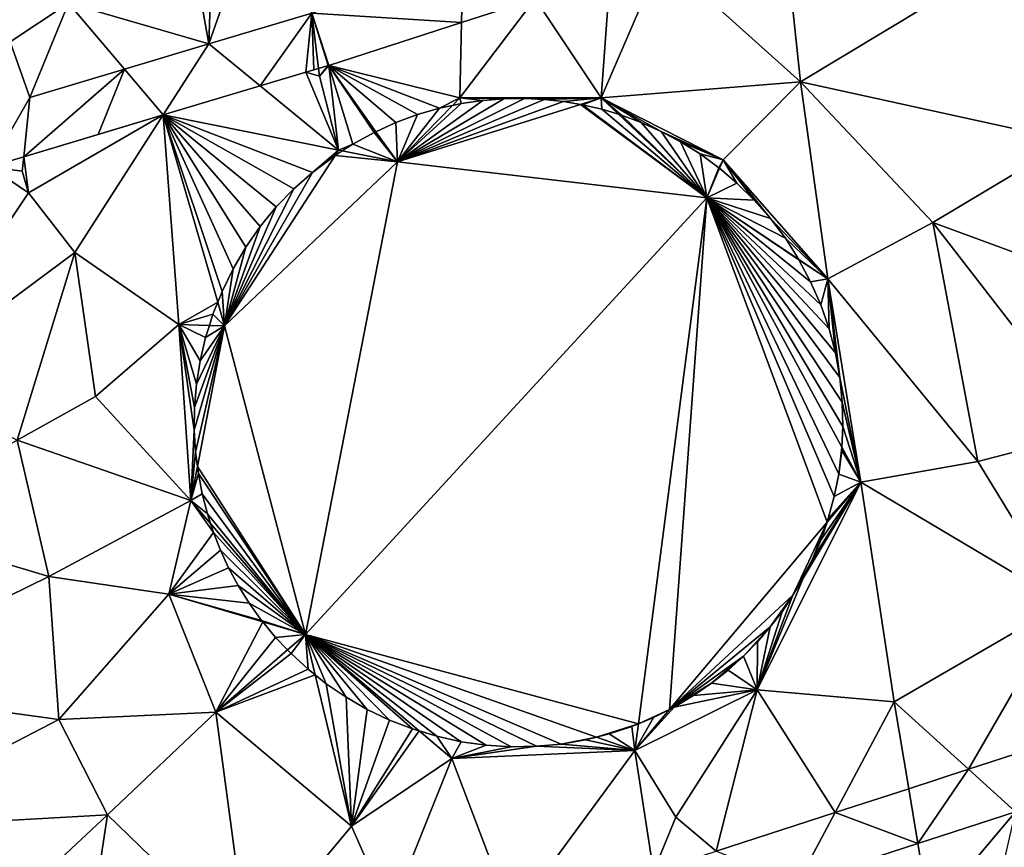
# Model space of a CAD drawing. Extents: x 573000 to 574044, y 6222981 to 6224028.
# Drawn here: x 573043 to 573079, y 6223409 to 6223439 of the extents above; entities that cross this region are included whole.
import ezdxf

# ---------------------------------------------------------------- set-up
doc = ezdxf.new("R2010")
doc.units = 0
doc.header["$MEASUREMENT"] = 0
for name, color, linetype in [('Terraen_bassin', 33, 'Continuous'), ('Terraen_vej', 33, 'Continuous'), ('Terran_ukendt', 33, 'Continuous')]:
    doc.layers.add(name, color=color, linetype=linetype)

# ---------------------------------------------------------------- blocks, each defined once
blk = doc.blocks.new('1km_6223_573_UTM32_ACAD_1_FMEBLOCK53')
at = {"layer": 'Terraen_vej', "color": 251, "true_color": 0x555555}
for points in [[(-16.41, 1.685, 3.917), (-10.973, 1.347, 3.955), (-10.929, 3.464, 3.93)], [(-8.298, 2.215, 3.956), (-10.929, 3.464, 3.93), (-10.973, 1.347, 3.955)], [(-16.41, 1.685, 3.917), (-20.163, 0.562, 3.998), (-18.294, -0.967, 3.99)], [(-16.628, -0.468, 3.966), (-16.41, 1.685, 3.917), (-18.294, -0.967, 3.99)], [(-16.41, 1.685, 3.917), (-16.628, -0.468, 3.966), (-16.342, -0.383, 3.961)], [(-10.973, 1.347, 3.955), (-16.41, 1.685, 3.917), (-15.803, -0.221, 3.954)], [(-16.41, 1.685, 3.917), (-15.825, -0.228, 3.954), (-15.803, -0.221, 3.954)], [(-15.825, -0.228, 3.954), (-16.41, 1.685, 3.917), (-16.174, -0.332, 3.959)], [(-16.174, -0.332, 3.959), (-16.41, 1.685, 3.917), (-16.342, -0.383, 3.961)], [(-26.669, -1.385, 4.138), (-27.39, 0.644, 4.143), (-28.133, -3.911, 4.138)], [(-21.824, -2.023, 4.043), (-20.163, 0.562, 3.998), (-23.234, -0.357, 4.064)], [(-21.824, -2.023, 4.043), (-18.294, -0.967, 3.99), (-20.163, 0.562, 3.998)], [(-23.234, -0.357, 4.064), (-26.896, -3.541, 4.119), (-24.192, -2.732, 4.079)], [(-26.896, -3.541, 4.119), (-23.234, -0.357, 4.064), (-26.669, -1.385, 4.138)], [(-21.824, -2.023, 4.043), (-23.234, -0.357, 4.064), (-24.192, -2.732, 4.079)], [(-26.896, -3.541, 4.119), (-26.669, -1.385, 4.138), (-28.133, -3.911, 4.138)], [(-28.133, -3.911, 4.138), (-31.258, -11.647, 4.215), (-26.718, -4.857, 4.164)], [(7.474, -25.828, 5.002), (9.184, -27.376, 5.14), (11.668, -24.467, 5.036)], [(5.297, -26.535, 4.983), (5.631, -28.529, 5.129), (7.474, -25.828, 5.002)], [(7.474, -25.828, 5.002), (5.631, -28.529, 5.129), (9.184, -27.376, 5.14)], [(2.62, -27.404, 4.961), (5.631, -28.529, 5.129), (5.297, -26.535, 4.983)], [(-1.706, -28.808, 4.925), (1.261, -29.948, 5.115), (2.62, -27.404, 4.961)], [(2.62, -27.404, 4.961), (1.261, -29.948, 5.115), (5.631, -28.529, 5.129)]]:
    blk.add_polyline3d(points, close=True, dxfattribs=at)
blk = doc.blocks.new('1km_6223_573_UTM32_ACAD_1_FMEBLOCK93')
at = {"layer": 'Terran_ukendt', "color": 252, "true_color": 0x8a8a8a}
for points in [[(-20.148, 0.644, 4.143), (-18.03, 2.05, 4.13), (-21.85, 7.93, 4.2)], [(-14.111, 7.218, 3.73), (-18.03, 2.05, 4.13), (-12.921, 0.562, 3.998)], [(-14.111, 7.218, 3.73), (-12.921, 0.562, 3.998), (-14.11, 7.219, 3.73)], [(-14.11, 7.219, 3.73), (-12.921, 0.562, 3.998), (-12.7, 7.04, 3.18)], [(-12.921, 0.562, 3.998), (-10.98, 6.1, 3.77), (-12.7, 7.04, 3.18)], [(-9.168, 1.685, 3.917), (-10.98, 6.1, 3.77), (-12.921, 0.562, 3.998)], [(3.561, 3.715, 3.957), (8.6, -0.82, 3.97), (7.976, 5.148, 3.958)], [(16.3, 3.83, 4.04), (7.976, 5.148, 3.958), (8.6, -0.82, 3.97)], [(1.684, 3.105, 3.956), (1.35, -1.4, 3.76), (3.561, 3.715, 3.957)], [(3.561, 3.715, 3.957), (1.35, -1.4, 3.76), (8.6, -0.82, 3.97)], [(18.39, -2.96, 4.38), (16.3, 3.83, 4.04), (8.6, -0.82, 3.97)], [(-1.056, 2.215, 3.956), (1.35, -1.4, 3.76), (1.684, 3.105, 3.956)], [(-3.732, 1.347, 3.955), (-3.79, -1.4, 3.71), (-1.056, 2.215, 3.956)], [(-1.056, 2.215, 3.956), (-3.79, -1.4, 3.71), (1.35, -1.4, 3.76)], [(-19.427, -1.385, 4.138), (-18.03, 2.05, 4.13), (-20.148, 0.644, 4.143)], [(-15.992, -0.357, 4.064), (-18.03, 2.05, 4.13), (-19.427, -1.385, 4.138)], [(-12.921, 0.562, 3.998), (-18.03, 2.05, 4.13), (-15.992, -0.357, 4.064)], [(-8.561, -0.221, 3.954), (-3.79, -1.4, 3.71), (-3.732, 1.347, 3.955)], [(-9.386, -0.468, 3.966), (-8.9, -0.61, 3.95), (-8.932, -0.332, 3.959)], [(-8.932, -0.332, 3.959), (-8.9, -0.61, 3.95), (-8.583, -0.228, 3.954)], [(-8.583, -0.228, 3.954), (-8.9, -0.61, 3.95), (-8.561, -0.221, 3.954)], [(-8.2, -3.3, 3.7), (-8.561, -0.221, 3.954), (-8.9, -0.61, 3.95)], [(-8.561, -0.221, 3.954), (-7.68, -3.08, 3.411), (-6.91, -2.66, 2.985)], [(-6.844, -2.63, 2.949), (-8.561, -0.221, 3.954), (-6.91, -2.66, 2.985)], [(-8.2, -3.3, 3.7), (-7.68, -3.08, 3.411), (-8.561, -0.221, 3.954)], [(-5.33, -2.01, 3.331), (-8.561, -0.221, 3.954), (-6.12, -2.3, 3.147)], [(-4.53, -1.78, 3.488), (-8.561, -0.221, 3.954), (-5.33, -2.01, 3.331)], [(-4.53, -1.78, 3.488), (-3.79, -1.4, 3.71), (-8.561, -0.221, 3.954)], [(-6.844, -2.63, 2.949), (-6.12, -2.3, 3.147), (-8.561, -0.221, 3.954)], [(-11.052, -0.967, 3.99), (-8.2, -3.3, 3.7), (-9.386, -0.468, 3.966)], [(-9.386, -0.468, 3.966), (-8.2, -3.3, 3.7), (-8.9, -0.61, 3.95)], [(-14.582, -2.023, 4.043), (-8.2, -3.3, 3.7), (-11.052, -0.967, 3.99)], [(5.79, -3.65, 3.63), (8.6, -0.82, 3.97), (1.35, -1.4, 3.76)], [(9.59, -7.99, 3.64), (8.6, -0.82, 3.97), (5.79, -3.65, 3.63)], [(13.42, -5.94, 4.1), (18.39, -2.96, 4.38), (8.6, -0.82, 3.97)], [(9.59, -7.99, 3.64), (13.42, -5.94, 4.1), (8.6, -0.82, 3.97)], [(-4.055, -1.672, 3.568), (-3.79, -1.4, 3.71), (-4.53, -1.78, 3.488)], [(-4.055, -1.672, 3.568), (-3.74, -1.6, 3.608), (-3.79, -1.4, 3.71)], [(-3.79, -1.4, 3.71), (-3.74, -1.6, 3.608), (-2.95, -1.49, 3.672)], [(-2.19, -1.43, 3.71), (-3.79, -1.4, 3.71), (-2.95, -1.49, 3.672)], [(-1.44, -1.42, 3.723), (-3.79, -1.4, 3.71), (-2.19, -1.43, 3.71)], [(1.35, -1.4, 3.76), (-3.79, -1.4, 3.71), (-1.44, -1.42, 3.723)], [(-0.72, -1.46, 3.709), (1.35, -1.4, 3.76), (-1.44, -1.42, 3.723)], [(-0.02, -1.53, 3.68), (1.35, -1.4, 3.76), (-0.72, -1.46, 3.709)], [(0.596, -1.637, 3.631), (1.35, -1.4, 3.76), (-0.02, -1.53, 3.68)], [(0.596, -1.637, 3.631), (0.67, -1.65, 3.629), (1.35, -1.4, 3.76)], [(1.35, -1.4, 3.76), (0.67, -1.65, 3.629), (1.37, -1.81, 3.596)], [(3.53, -2.62, 3.616), (1.35, -1.4, 3.76), (2.81, -2.3, 3.606)], [(1.35, -1.4, 3.76), (2.09, -2.03, 3.561), (2.81, -2.3, 3.606)], [(5.79, -3.65, 3.63), (1.35, -1.4, 3.76), (3.53, -2.62, 3.616)], [(1.981, -1.997, 3.549), (2.09, -2.03, 3.561), (1.35, -1.4, 3.76)], [(1.981, -1.997, 3.549), (1.35, -1.4, 3.76), (1.37, -1.81, 3.596)], [(-14.582, -2.023, 4.043), (-19.654, -3.541, 4.119), (-19.476, -4.857, 4.164)], [(-19.476, -4.857, 4.164), (-17.8, -7.03, 4.29), (-14.582, -2.023, 4.043)], [(-14.582, -2.023, 4.043), (-17.8, -7.03, 4.29), (-14.01, -9.65, 3.77)], [(-11.05, -6.08, 3.713), (-10.47, -5.37, 3.716), (-14.582, -2.023, 4.043)], [(-10.47, -5.37, 3.716), (-9.83, -4.71, 3.715), (-14.582, -2.023, 4.043)], [(-11.57, -6.83, 3.705), (-11.05, -6.08, 3.713), (-14.582, -2.023, 4.043)], [(-12.44, -8.44, 3.677), (-12.04, -7.62, 3.693), (-14.582, -2.023, 4.043)], [(-9.83, -4.71, 3.715), (-9.15, -4.11, 3.709), (-14.582, -2.023, 4.043)], [(-12.04, -7.62, 3.693), (-11.57, -6.83, 3.705), (-14.582, -2.023, 4.043)], [(-9.15, -4.11, 3.709), (-8.2, -3.3, 3.7), (-14.582, -2.023, 4.043)], [(-12.598, -8.838, 3.667), (-12.44, -8.44, 3.677), (-14.582, -2.023, 4.043)], [(-12.598, -8.838, 3.667), (-14.582, -2.023, 4.043), (-14.01, -9.65, 3.77)], [(4.24, -3, 3.581), (5.79, -3.65, 3.63), (3.53, -2.62, 3.616)], [(-7.68, -3.08, 3.411), (-8.2, -3.3, 3.7), (-8.066, -3.327, 3.624)], [(4.95, -3.44, 3.504), (5.79, -3.65, 3.63), (4.24, -3, 3.581)], [(13.42, -5.94, 4.1), (21.43, -8.88, 4.69), (18.39, -2.96, 4.38)], [(-20.892, -3.911, 4.138), (-19.71, -4.07, 4.14), (-19.654, -3.541, 4.119)], [(-19.654, -3.541, 4.119), (-19.71, -4.07, 4.14), (-19.476, -4.857, 4.164)], [(-9.15, -4.11, 3.709), (-8.43, -3.56, 3.7), (-8.2, -3.3, 3.7)], [(-8.43, -3.56, 3.7), (-8.325, -3.493, 3.698), (-8.2, -3.3, 3.7)], [(-8.325, -3.493, 3.698), (-8.066, -3.327, 3.624), (-8.2, -3.3, 3.7)], [(5.63, -3.94, 3.376), (5.79, -3.65, 3.63), (4.95, -3.44, 3.504)], [(-19.476, -4.857, 4.164), (-19.71, -4.07, 4.14), (-20.892, -3.911, 4.138)], [(5.657, -3.963, 3.369), (5.79, -3.65, 3.63), (5.63, -3.94, 3.376)], [(5.657, -3.963, 3.369), (6.29, -4.5, 3.475), (5.79, -3.65, 3.63)], [(6.92, -5.12, 3.532), (7.51, -5.79, 3.536), (5.79, -3.65, 3.63)], [(6.29, -4.5, 3.475), (6.92, -5.12, 3.532), (5.79, -3.65, 3.63)], [(5.79, -3.65, 3.63), (7.51, -5.79, 3.536), (9.59, -7.99, 3.64)], [(-24.016, -11.647, 4.215), (-17.8, -7.03, 4.29), (-19.476, -4.857, 4.164)], [(7.51, -5.79, 3.536), (8.05, -6.51, 3.479), (9.59, -7.99, 3.64)], [(15.05, -14.63, 4.55), (13.42, -5.94, 4.1), (9.59, -7.99, 3.64)], [(13.42, -5.94, 4.1), (19.29, -13.53, 4.75), (21.43, -8.88, 4.69)], [(15.05, -14.63, 4.55), (19.29, -13.53, 4.75), (13.42, -5.94, 4.1)], [(8.05, -6.51, 3.479), (8.54, -7.28, 3.363), (9.59, -7.99, 3.64)], [(-19.89, -13.85, 4.26), (-17.8, -7.03, 4.29), (-24.016, -11.647, 4.215)], [(-19.89, -13.85, 4.26), (-17.04, -12.26, 4.29), (-17.8, -7.03, 4.29)], [(-17.04, -12.26, 4.29), (-14.01, -9.65, 3.77), (-17.8, -7.03, 4.29)], [(8.54, -7.28, 3.363), (8.544, -7.287, 3.361), (9.59, -7.99, 3.64)], [(8.544, -7.287, 3.361), (8.97, -8.09, 3.458), (9.59, -7.99, 3.64)], [(8.97, -8.09, 3.458), (9.34, -8.93, 3.536), (9.59, -7.99, 3.64)], [(9.34, -8.93, 3.536), (9.64, -9.8, 3.594), (9.59, -7.99, 3.64)], [(10.79, -15.38, 3.74), (15.05, -14.63, 4.55), (9.59, -7.99, 3.64)], [(9.87, -10.68, 3.631), (10.03, -11.57, 3.648), (9.59, -7.99, 3.64)], [(9.64, -9.8, 3.594), (9.87, -10.68, 3.631), (9.59, -7.99, 3.64)], [(9.59, -7.99, 3.64), (10.03, -11.57, 3.648), (10.79, -15.38, 3.74)], [(-12.77, -9.27, 3.67), (-12.598, -8.838, 3.667), (-14.01, -9.65, 3.77)], [(-12.899, -9.677, 3.67), (-12.77, -9.27, 3.67), (-14.01, -9.65, 3.77)], [(-13.57, -16.05, 3.81), (-14.01, -9.65, 3.77), (-17.04, -12.26, 4.29)], [(-13.45, -13.49, 3.767), (-13.44, -12.66, 3.756), (-14.01, -9.65, 3.77)], [(-13.44, -12.66, 3.756), (-13.37, -11.82, 3.739), (-14.01, -9.65, 3.77)], [(-13.37, -11.82, 3.739), (-13.23, -10.97, 3.716), (-14.01, -9.65, 3.77)], [(-13.23, -10.97, 3.716), (-13.04, -10.12, 3.688), (-14.01, -9.65, 3.77)], [(-13.04, -10.12, 3.688), (-12.899, -9.677, 3.67), (-14.01, -9.65, 3.77)], [(-13.57, -16.05, 3.81), (-13.45, -13.49, 3.767), (-14.01, -9.65, 3.77)], [(10.03, -11.57, 3.648), (10.12, -12.47, 3.644), (10.79, -15.38, 3.74)], [(-13.57, -16.05, 3.81), (-17.04, -12.26, 4.29), (-19.89, -13.85, 4.26)], [(10.12, -12.47, 3.644), (10.14, -13.36, 3.62), (10.79, -15.38, 3.74)], [(-13.57, -16.05, 3.81), (-13.4, -14.29, 3.773), (-13.45, -13.49, 3.767)], [(10.14, -13.36, 3.62), (10.105, -14.114, 3.584), (10.79, -15.38, 3.74)], [(15.05, -14.63, 4.55), (18.2, -19.79, 5.02), (19.29, -13.53, 4.75)], [(-18.74, -18.81, 4.35), (-19.89, -13.85, 4.26), (-25.19, -16.89, 4.32)], [(-18.74, -18.81, 4.35), (-13.57, -16.05, 3.81), (-19.89, -13.85, 4.26)], [(-13.333, -14.814, 3.773), (-13.4, -14.29, 3.773), (-13.57, -16.05, 3.81)], [(9.99, -15.09, 3.647), (10.79, -15.38, 3.74), (10.1, -14.23, 3.593)], [(10.1, -14.23, 3.593), (10.79, -15.38, 3.74), (10.105, -14.114, 3.584)], [(10.79, -15.38, 3.74), (18.2, -19.79, 5.02), (15.05, -14.63, 4.55)], [(-13.333, -14.814, 3.773), (-13.57, -16.05, 3.81), (-13.3, -15.07, 3.777)], [(-13.3, -15.07, 3.777), (-13.57, -16.05, 3.81), (-13.16, -15.81, 3.785)], [(7.02, -22.94, 3.83), (12.01, -23.38, 4.97), (10.79, -15.38, 3.74)], [(10.79, -15.38, 3.74), (8.7, -18.87, 3.768), (7.02, -22.94, 3.83)], [(10.79, -15.38, 3.74), (9.04, -18.19, 3.76), (8.7, -18.87, 3.768)], [(10.79, -15.38, 3.74), (9.35, -17.47, 3.75), (9.04, -18.19, 3.76)], [(10.79, -15.38, 3.74), (9.567, -16.835, 3.739), (9.35, -17.47, 3.75)], [(9.567, -16.835, 3.739), (10.79, -15.38, 3.74), (9.61, -16.71, 3.733)], [(9.61, -16.71, 3.733), (10.79, -15.38, 3.74), (9.83, -15.91, 3.693)], [(9.83, -15.91, 3.693), (10.79, -15.38, 3.74), (9.99, -15.09, 3.647)], [(12.01, -23.38, 4.97), (18.2, -19.79, 5.02), (10.79, -15.38, 3.74)], [(-18.74, -18.81, 4.35), (-14.37, -19.46, 4.44), (-13.57, -16.05, 3.81)], [(-12.75, -17.21, 3.816), (-13.57, -16.05, 3.81), (-14.37, -19.46, 4.44)], [(-13.57, -16.05, 3.81), (-12.97, -16.53, 3.79), (-13.16, -15.81, 3.785)], [(-12.854, -16.888, 3.791), (-13.57, -16.05, 3.81), (-12.75, -17.21, 3.816)], [(-12.854, -16.888, 3.791), (-12.97, -16.53, 3.79), (-13.57, -16.05, 3.81)], [(-26.94, -22.84, 4.42), (-18.74, -18.81, 4.35), (-25.19, -16.89, 4.32)], [(-12.5, -17.86, 3.86), (-12.75, -17.21, 3.816), (-14.37, -19.46, 4.44)], [(-12.2, -18.5, 3.892), (-12.5, -17.86, 3.86), (-14.37, -19.46, 4.44)], [(-12.2, -18.5, 3.892), (-14.37, -19.46, 4.44), (-11.85, -19.14, 3.915)], [(-18.38, -24.02, 4.44), (-18.74, -18.81, 4.35), (-26.94, -22.84, 4.42)], [(-18.38, -24.02, 4.44), (-14.37, -19.46, 4.44), (-18.74, -18.81, 4.35)], [(8.7, -18.87, 3.768), (8.32, -19.5, 3.773), (7.02, -22.94, 3.83)], [(-11.85, -19.14, 3.915), (-14.37, -19.46, 4.44), (-11.45, -19.78, 3.929)], [(-18.38, -24.02, 4.44), (-12.67, -23.75, 4.47), (-14.37, -19.46, 4.44)], [(-14.37, -19.46, 4.44), (-11, -20.41, 3.931), (-11.45, -19.78, 3.929)], [(-10.954, -20.465, 3.93), (-11, -20.41, 3.931), (-14.37, -19.46, 4.44)], [(-10.954, -20.465, 3.93), (-14.37, -19.46, 4.44), (-12.67, -23.75, 4.47)], [(8.32, -19.5, 3.773), (7.93, -20.1, 3.777), (7.02, -22.94, 3.83)], [(12.01, -23.38, 4.97), (14.715, -25.828, 5.002), (18.2, -19.79, 5.02)], [(18.909, -24.467, 5.036), (18.2, -19.79, 5.02), (14.715, -25.828, 5.002)], [(7.93, -20.1, 3.777), (7.5, -20.65, 3.778), (7.02, -22.94, 3.83)], [(-10.49, -21.03, 3.893), (-10.954, -20.465, 3.93), (-12.67, -23.75, 4.47)], [(7.5, -20.65, 3.778), (7.04, -21.19, 3.777), (7.02, -22.94, 3.83)], [(-10.059, -21.484, 3.853), (-10.49, -21.03, 3.893), (-12.67, -23.75, 4.47)], [(-9.93, -21.62, 3.858), (-10.059, -21.484, 3.853), (-12.67, -23.75, 4.47)], [(7.04, -21.19, 3.777), (6.53, -21.71, 3.774), (7.02, -22.94, 3.83)], [(-9.31, -22.19, 3.867), (-9.93, -21.62, 3.858), (-12.67, -23.75, 4.47)], [(6.53, -21.71, 3.774), (5.97, -22.22, 3.768), (7.02, -22.94, 3.83)], [(-9.055, -22.395, 3.867), (-9.31, -22.19, 3.867), (-12.67, -23.75, 4.47)], [(-9.055, -22.395, 3.867), (-12.67, -23.75, 4.47), (-7.73, -27.9, 4.49)], [(-8.65, -22.72, 3.867), (-9.055, -22.395, 3.867), (-7.73, -27.9, 4.49)], [(5.97, -22.22, 3.768), (5.36, -22.7, 3.76), (7.02, -22.94, 3.83)], [(-26.09, -28.02, 4.6), (-18.38, -24.02, 4.44), (-26.94, -22.84, 4.42)], [(-7.93, -23.21, 3.854), (-8.65, -22.72, 3.867), (-7.73, -27.9, 4.49)], [(5.36, -22.7, 3.76), (4.71, -23.15, 3.749), (7.02, -22.94, 3.83)], [(-7.16, -23.65, 3.828), (-7.93, -23.21, 3.854), (-7.73, -27.9, 4.49)], [(4, -23.57, 3.735), (2.58, -25.15, 3.73), (7.02, -22.94, 3.83)], [(4.07, -27.57, 4.98), (7.02, -22.94, 3.83), (2.58, -25.15, 3.73)], [(4.71, -23.15, 3.749), (4, -23.57, 3.735), (7.02, -22.94, 3.83)], [(5.536, -28.808, 4.925), (7.02, -22.94, 3.83), (4.07, -27.57, 4.98)], [(9.861, -27.404, 4.961), (7.02, -22.94, 3.83), (5.536, -28.808, 4.925)], [(9.861, -27.404, 4.961), (12.01, -23.38, 4.97), (7.02, -22.94, 3.83)], [(4, -23.57, 3.735), (3.841, -23.65, 3.732), (2.58, -25.15, 3.73)], [(12.539, -26.535, 4.983), (12.01, -23.38, 4.97), (9.861, -27.404, 4.961)], [(14.715, -25.828, 5.002), (12.01, -23.38, 4.97), (12.539, -26.535, 4.983)], [(-16.61, -27.49, 4.73), (-12.67, -23.75, 4.47), (-18.38, -24.02, 4.44)], [(-11.5, -32.44, 5.01), (-12.67, -23.75, 4.47), (-16.61, -27.49, 4.73)], [(-11.5, -32.44, 5.01), (-7.73, -27.9, 4.49), (-12.67, -23.75, 4.47)], [(-6.35, -24.04, 3.791), (-7.16, -23.65, 3.828), (-7.73, -27.9, 4.49)], [(3.841, -23.65, 3.732), (3.26, -23.94, 3.701), (2.58, -25.15, 3.73)], [(3.26, -23.94, 3.701), (2.708, -24.171, 3.669), (2.58, -25.15, 3.73)], [(-26.09, -28.02, 4.6), (-16.61, -27.49, 4.73), (-18.38, -24.02, 4.44)], [(-5.51, -24.36, 3.741), (-6.35, -24.04, 3.791), (-7.73, -27.9, 4.49)], [(1.64, -24.54, 3.711), (2.58, -25.15, 3.73), (2.47, -24.27, 3.679)], [(2.47, -24.27, 3.679), (2.58, -25.15, 3.73), (2.708, -24.171, 3.669)], [(-5.265, -24.435, 3.723), (-5.51, -24.36, 3.741), (-7.73, -27.9, 4.49)], [(-5.265, -24.435, 3.723), (-7.73, -27.9, 4.49), (-4.08, -25.44, 3.73)], [(-4.63, -24.63, 3.725), (-5.265, -24.435, 3.723), (-4.08, -25.44, 3.73)], [(-3.74, -24.83, 3.726), (-4.63, -24.63, 3.725), (-4.08, -25.44, 3.73)], [(1.183, -24.657, 3.727), (0.78, -24.76, 3.727), (2.58, -25.15, 3.73)], [(1.183, -24.657, 3.727), (2.58, -25.15, 3.73), (1.64, -24.54, 3.711)], [(-2.83, -24.95, 3.727), (-3.74, -24.83, 3.726), (-4.08, -25.44, 3.73)], [(-1.92, -25.01, 3.728), (-2.83, -24.95, 3.727), (-4.08, -25.44, 3.73)], [(-1, -24.99, 3.728), (-1.92, -25.01, 3.728), (-4.08, -25.44, 3.73)], [(2.58, -25.15, 3.73), (-1, -24.99, 3.728), (-4.08, -25.44, 3.73)], [(-0.1, -24.91, 3.728), (-1, -24.99, 3.728), (2.58, -25.15, 3.73)], [(0.78, -24.76, 3.727), (-0.1, -24.91, 3.728), (2.58, -25.15, 3.73)], [(-4.08, -25.44, 3.73), (-1.882, -31.217, 4.864), (2.58, -25.15, 3.73)], [(3.251, -29.55, 4.906), (2.58, -25.15, 3.73), (-1.882, -31.217, 4.864)], [(4.07, -27.57, 4.98), (2.58, -25.15, 3.73), (3.251, -29.55, 4.906)], [(-6.34, -31.07, 5.06), (-4.08, -25.44, 3.73), (-7.73, -27.9, 4.49)], [(-6.34, -31.07, 5.06), (-1.882, -31.217, 4.864), (-4.08, -25.44, 3.73)], [(-26.09, -28.02, 4.6), (-22.32, -32.82, 4.96), (-16.61, -27.49, 4.73)], [(-17.53, -33.55, 5.03), (-16.61, -27.49, 4.73), (-22.32, -32.82, 4.96)], [(-17.53, -33.55, 5.03), (-11.5, -32.44, 5.01), (-16.61, -27.49, 4.73)], [(5.536, -28.808, 4.925), (4.07, -27.57, 4.98), (3.251, -29.55, 4.906)], [(12.873, -28.529, 5.129), (13.3, -31.08, 5.31), (16.426, -27.376, 5.14)], [(16.426, -27.376, 5.14), (13.3, -31.08, 5.31), (15.28, -32.38, 5.52)], [(-6.34, -31.07, 5.06), (-7.73, -27.9, 4.49), (-11.5, -32.44, 5.01)], [(8.503, -29.948, 5.115), (13.3, -31.08, 5.31), (12.873, -28.529, 5.129)]]:
    blk.add_polyline3d(points, close=True, dxfattribs=at)
blk = doc.blocks.new('1km_6223_573_UTM32_ACAD_1_FMEBLOCK145')
at = {"layer": 'Terraen_bassin', "color": 151, "true_color": 0x87cefa}
for points in [[(-4.442, -1.43, 3.71), (-8.312, -3.73, 2.49), (-3.692, -1.42, 3.723)], [(-3.692, -1.42, 3.723), (-8.312, -3.73, 2.49), (-2.972, -1.46, 3.709)], [(-5.202, -1.49, 3.672), (-8.312, -3.73, 2.49), (-4.442, -1.43, 3.71)], [(-2.972, -1.46, 3.709), (-8.312, -3.73, 2.49), (-2.272, -1.53, 3.68)], [(-5.992, -1.6, 3.608), (-8.312, -3.73, 2.49), (-5.202, -1.49, 3.672)], [(-2.272, -1.53, 3.68), (-8.312, -3.73, 2.49), (-1.656, -1.637, 3.631)], [(-5.992, -1.6, 3.608), (-6.307, -1.672, 3.568), (-8.312, -3.73, 2.49)], [(-1.656, -1.637, 3.631), (-8.312, -3.73, 2.49), (2.948, -5.04, 2.47)], [(-6.782, -1.78, 3.488), (-8.312, -3.73, 2.49), (-6.307, -1.672, 3.568)], [(-7.582, -2.01, 3.331), (-8.312, -3.73, 2.49), (-6.782, -1.78, 3.488)], [(-1.582, -1.65, 3.629), (-1.656, -1.637, 3.631), (2.948, -5.04, 2.47)], [(-0.882, -1.81, 3.596), (-1.582, -1.65, 3.629), (2.948, -5.04, 2.47)], [(-8.372, -2.3, 3.147), (-8.312, -3.73, 2.49), (-7.582, -2.01, 3.331)], [(-0.271, -1.997, 3.549), (-0.882, -1.81, 3.596), (2.948, -5.04, 2.47)], [(-0.162, -2.03, 3.561), (-0.271, -1.997, 3.549), (2.948, -5.04, 2.47)], [(-0.162, -2.03, 3.561), (2.948, -5.04, 2.47), (0.558, -2.3, 3.606)], [(-8.372, -2.3, 3.147), (-9.096, -2.63, 2.949), (-8.312, -3.73, 2.49)], [(0.558, -2.3, 3.606), (2.948, -5.04, 2.47), (1.278, -2.62, 3.616)], [(-9.932, -3.08, 3.411), (-8.312, -3.73, 2.49), (-9.162, -2.66, 2.985)], [(-9.162, -2.66, 2.985), (-8.312, -3.73, 2.49), (-9.096, -2.63, 2.949)], [(1.278, -2.62, 3.616), (2.948, -5.04, 2.47), (1.988, -3, 3.581)], [(-9.932, -3.08, 3.411), (-10.318, -3.327, 3.624), (-8.312, -3.73, 2.49)], [(1.988, -3, 3.581), (2.948, -5.04, 2.47), (2.698, -3.44, 3.504)], [(-14.602, -9.69, 3.62), (-10.578, -3.493, 3.698), (-11.402, -4.11, 3.709)], [(-10.578, -3.493, 3.698), (-14.602, -9.69, 3.62), (-8.312, -3.73, 2.49)], [(-10.578, -3.493, 3.698), (-10.682, -3.56, 3.7), (-11.402, -4.11, 3.709)], [(-10.578, -3.493, 3.698), (-8.312, -3.73, 2.49), (-10.318, -3.327, 3.624)], [(2.698, -3.44, 3.504), (2.948, -5.04, 2.47), (3.378, -3.94, 3.376)], [(-11.662, -20.92, 3.7), (-8.312, -3.73, 2.49), (-14.602, -9.69, 3.62)], [(-11.662, -20.92, 3.7), (2.948, -5.04, 2.47), (-8.312, -3.73, 2.49)], [(-14.602, -9.69, 3.62), (-11.402, -4.11, 3.709), (-12.082, -4.71, 3.715)], [(3.378, -3.94, 3.376), (2.948, -5.04, 2.47), (3.405, -3.963, 3.369)], [(2.948, -5.04, 2.47), (4.038, -4.5, 3.475), (3.405, -3.963, 3.369)], [(2.948, -5.04, 2.47), (4.668, -5.12, 3.532), (4.038, -4.5, 3.475)], [(-14.602, -9.69, 3.62), (-12.082, -4.71, 3.715), (-12.722, -5.37, 3.716)], [(-14.602, -9.69, 3.62), (-12.722, -5.37, 3.716), (-13.302, -6.08, 3.713)], [(-11.662, -20.92, 3.7), (0.455, -24.171, 3.669), (2.948, -5.04, 2.47)], [(2.948, -5.04, 2.47), (0.455, -24.171, 3.669), (1.589, -23.65, 3.732)], [(2.948, -5.04, 2.47), (1.589, -23.65, 3.732), (7.315, -16.835, 3.739)], [(2.948, -5.04, 2.47), (5.258, -5.79, 3.536), (4.668, -5.12, 3.532)], [(2.948, -5.04, 2.47), (6.291, -7.287, 3.361), (6.288, -7.28, 3.363)], [(2.948, -5.04, 2.47), (5.798, -6.51, 3.479), (5.258, -5.79, 3.536)], [(2.948, -5.04, 2.47), (6.288, -7.28, 3.363), (5.798, -6.51, 3.479)], [(2.948, -5.04, 2.47), (7.088, -8.93, 3.536), (6.718, -8.09, 3.458)], [(2.948, -5.04, 2.47), (7.388, -9.8, 3.594), (7.088, -8.93, 3.536)], [(2.948, -5.04, 2.47), (6.718, -8.09, 3.458), (6.291, -7.287, 3.361)], [(2.948, -5.04, 2.47), (7.618, -10.68, 3.631), (7.388, -9.8, 3.594)], [(2.948, -5.04, 2.47), (7.778, -11.57, 3.648), (7.618, -10.68, 3.631)], [(2.948, -5.04, 2.47), (7.853, -14.114, 3.584), (7.888, -13.36, 3.62)], [(2.948, -5.04, 2.47), (7.868, -12.47, 3.644), (7.778, -11.57, 3.648)], [(2.948, -5.04, 2.47), (7.888, -13.36, 3.62), (7.868, -12.47, 3.644)], [(2.948, -5.04, 2.47), (7.315, -16.835, 3.739), (7.578, -15.91, 3.693)], [(2.948, -5.04, 2.47), (7.578, -15.91, 3.693), (7.738, -15.09, 3.647)], [(2.948, -5.04, 2.47), (7.738, -15.09, 3.647), (7.853, -14.114, 3.584)], [(-14.602, -9.69, 3.62), (-13.302, -6.08, 3.713), (-13.822, -6.83, 3.705)], [(-14.602, -9.69, 3.62), (-13.822, -6.83, 3.705), (-14.292, -7.62, 3.693)], [(-14.602, -9.69, 3.62), (-14.292, -7.62, 3.693), (-14.692, -8.44, 3.677)], [(-14.602, -9.69, 3.62), (-14.692, -8.44, 3.677), (-14.85, -8.838, 3.667)], [(-14.85, -8.838, 3.667), (-15.022, -9.27, 3.67), (-14.602, -9.69, 3.62)], [(-14.602, -9.69, 3.62), (-15.022, -9.27, 3.67), (-15.152, -9.677, 3.67)], [(-14.602, -9.69, 3.62), (-15.702, -13.49, 3.767), (-15.652, -14.29, 3.773)], [(-14.602, -9.69, 3.62), (-15.692, -12.66, 3.756), (-15.702, -13.49, 3.767)], [(-14.602, -9.69, 3.62), (-15.622, -11.82, 3.739), (-15.692, -12.66, 3.756)], [(-14.602, -9.69, 3.62), (-15.652, -14.29, 3.773), (-15.585, -14.814, 3.773)], [(-14.602, -9.69, 3.62), (-15.482, -10.97, 3.716), (-15.622, -11.82, 3.739)], [(-15.585, -14.814, 3.773), (-11.662, -20.92, 3.7), (-14.602, -9.69, 3.62)], [(-14.602, -9.69, 3.62), (-15.292, -10.12, 3.688), (-15.482, -10.97, 3.716)], [(-14.602, -9.69, 3.62), (-15.152, -9.677, 3.67), (-15.292, -10.12, 3.688)], [(7.853, -14.114, 3.584), (7.738, -15.09, 3.647), (7.848, -14.23, 3.593)], [(-15.552, -15.07, 3.777), (-11.662, -20.92, 3.7), (-15.585, -14.814, 3.773)], [(-15.412, -15.81, 3.785), (-11.662, -20.92, 3.7), (-15.552, -15.07, 3.777)], [(-15.222, -16.53, 3.79), (-11.662, -20.92, 3.7), (-15.412, -15.81, 3.785)], [(7.578, -15.91, 3.693), (7.315, -16.835, 3.739), (7.358, -16.71, 3.733)], [(-15.222, -16.53, 3.79), (-15.107, -16.888, 3.791), (-11.662, -20.92, 3.7)], [(-15.002, -17.21, 3.816), (-11.662, -20.92, 3.7), (-15.107, -16.888, 3.791)], [(7.315, -16.835, 3.739), (1.589, -23.65, 3.732), (6.068, -19.5, 3.773)], [(7.315, -16.835, 3.739), (6.068, -19.5, 3.773), (6.788, -18.19, 3.76)], [(7.315, -16.835, 3.739), (6.788, -18.19, 3.76), (7.098, -17.47, 3.75)], [(-14.752, -17.86, 3.86), (-11.662, -20.92, 3.7), (-15.002, -17.21, 3.816)], [(-14.452, -18.5, 3.892), (-11.662, -20.92, 3.7), (-14.752, -17.86, 3.86)], [(6.788, -18.19, 3.76), (6.068, -19.5, 3.773), (6.448, -18.87, 3.768)], [(-14.102, -19.14, 3.915), (-11.662, -20.92, 3.7), (-14.452, -18.5, 3.892)], [(-13.702, -19.78, 3.929), (-11.662, -20.92, 3.7), (-14.102, -19.14, 3.915)], [(1.589, -23.65, 3.732), (5.248, -20.65, 3.778), (6.068, -19.5, 3.773)], [(6.068, -19.5, 3.773), (5.248, -20.65, 3.778), (5.678, -20.1, 3.777)], [(-13.252, -20.41, 3.931), (-11.662, -20.92, 3.7), (-13.702, -19.78, 3.929)], [(-13.252, -20.41, 3.931), (-13.207, -20.465, 3.93), (-11.662, -20.92, 3.7)], [(-13.207, -20.465, 3.93), (-12.742, -21.03, 3.893), (-11.662, -20.92, 3.7)], [(1.589, -23.65, 3.732), (4.278, -21.71, 3.774), (5.248, -20.65, 3.778)], [(5.248, -20.65, 3.778), (4.278, -21.71, 3.774), (4.788, -21.19, 3.777)], [(-11.662, -20.92, 3.7), (-12.742, -21.03, 3.893), (-12.312, -21.484, 3.853)], [(-11.662, -20.92, 3.7), (-12.312, -21.484, 3.853), (-12.182, -21.62, 3.858)], [(-11.662, -20.92, 3.7), (-12.182, -21.62, 3.858), (-11.562, -22.19, 3.867)], [(-11.662, -20.92, 3.7), (-11.562, -22.19, 3.867), (-11.307, -22.395, 3.867)], [(-11.662, -20.92, 3.7), (-1.07, -24.657, 3.727), (0.455, -24.171, 3.669)], [(-11.662, -20.92, 3.7), (-3.252, -24.99, 3.728), (-2.352, -24.91, 3.728)], [(-11.662, -20.92, 3.7), (-2.352, -24.91, 3.728), (-1.07, -24.657, 3.727)], [(-11.662, -20.92, 3.7), (-4.172, -25.01, 3.728), (-3.252, -24.99, 3.728)], [(-11.662, -20.92, 3.7), (-5.082, -24.95, 3.727), (-4.172, -25.01, 3.728)], [(-11.662, -20.92, 3.7), (-7.517, -24.435, 3.723), (-6.882, -24.63, 3.725)], [(-11.662, -20.92, 3.7), (-5.992, -24.83, 3.726), (-5.082, -24.95, 3.727)], [(-11.662, -20.92, 3.7), (-6.882, -24.63, 3.725), (-5.992, -24.83, 3.726)], [(-11.662, -20.92, 3.7), (-7.762, -24.36, 3.741), (-7.517, -24.435, 3.723)], [(-11.662, -20.92, 3.7), (-8.602, -24.04, 3.791), (-7.762, -24.36, 3.741)], [(-11.662, -20.92, 3.7), (-9.412, -23.65, 3.828), (-8.602, -24.04, 3.791)], [(-11.662, -20.92, 3.7), (-11.307, -22.395, 3.867), (-10.902, -22.72, 3.867)], [(-11.662, -20.92, 3.7), (-10.182, -23.21, 3.854), (-9.412, -23.65, 3.828)], [(-11.662, -20.92, 3.7), (-10.902, -22.72, 3.867), (-10.182, -23.21, 3.854)], [(1.589, -23.65, 3.732), (3.108, -22.7, 3.76), (4.278, -21.71, 3.774)], [(4.278, -21.71, 3.774), (3.108, -22.7, 3.76), (3.718, -22.22, 3.768)], [(1.589, -23.65, 3.732), (2.458, -23.15, 3.749), (3.108, -22.7, 3.76)], [(1.589, -23.65, 3.732), (1.748, -23.57, 3.735), (2.458, -23.15, 3.749)], [(0.455, -24.171, 3.669), (1.008, -23.94, 3.701), (1.589, -23.65, 3.732)], [(-1.07, -24.657, 3.727), (-0.612, -24.54, 3.711), (0.455, -24.171, 3.669)], [(0.455, -24.171, 3.669), (-0.612, -24.54, 3.711), (0.218, -24.27, 3.679)], [(-1.07, -24.657, 3.727), (-2.352, -24.91, 3.728), (-1.472, -24.76, 3.727)]]:
    blk.add_polyline3d(points, close=True, dxfattribs=at)

msp = doc.modelspace()

# ---------------------------------------------------------------- block references
at = {"layer": 'Terraen_bassin', "color": 151, "true_color": 0x87cefa}
msp.add_blockref('1km_6223_573_UTM32_ACAD_1_FMEBLOCK145', (573064.752, 6223437.5), dxfattribs=at)
at = {"layer": 'Terraen_vej', "color": 251, "true_color": 0x555555}
msp.add_blockref('1km_6223_573_UTM32_ACAD_1_FMEBLOCK53', (573069.742, 6223437.5), dxfattribs=at)
at = {"layer": 'Terran_ukendt', "color": 252, "true_color": 0x8a8a8a}
msp.add_blockref('1km_6223_573_UTM32_ACAD_1_FMEBLOCK93', (573062.5, 6223437.5), dxfattribs=at)

doc.saveas('drawing.dxf')
